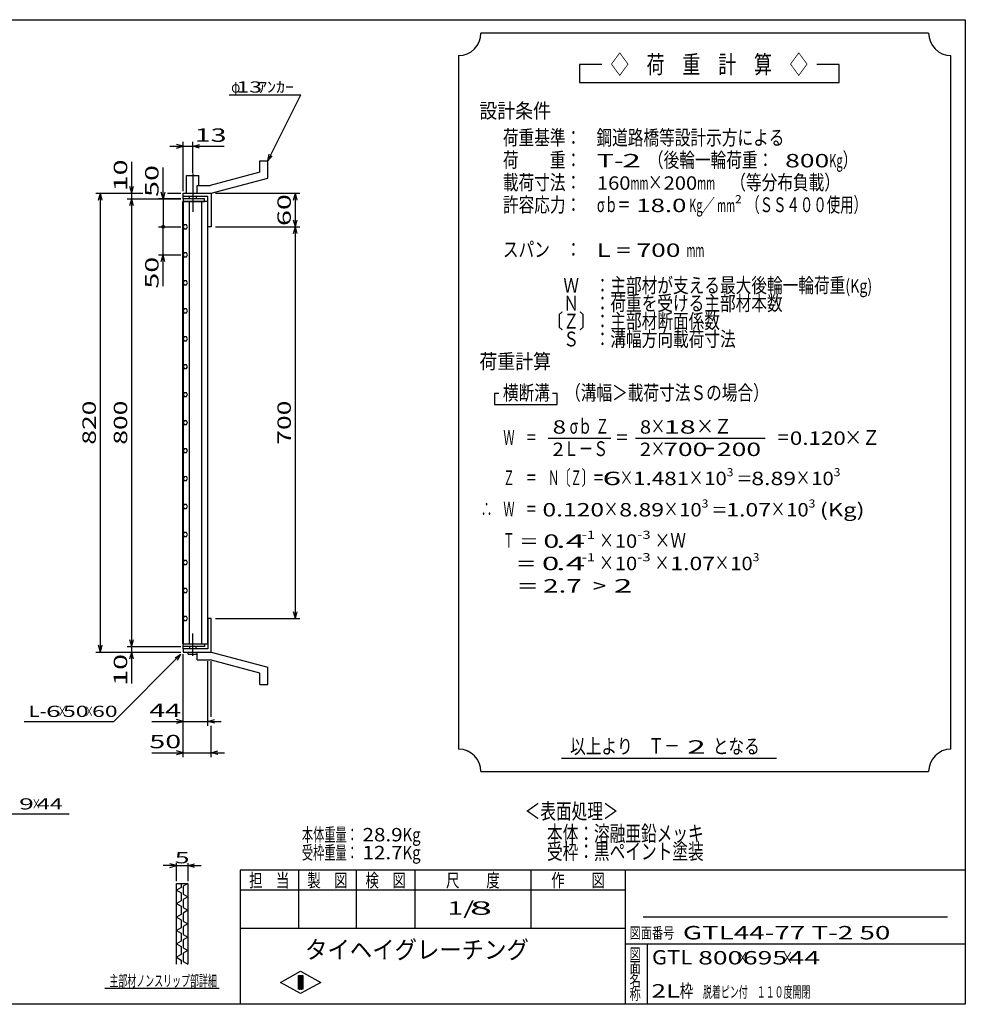
# Model space of a CAD drawing. Units: millimetres. Extents: x -182 to 173, y -128 to 105.
# Drawn here: x -38 to 173, y -115 to 105 of the extents above; entities that cross this region are included whole.
import ezdxf
from ezdxf.enums import TextEntityAlignment as Align

# ---------------------------------------------------------------- set-up
doc = ezdxf.new("R2010")
doc.units = ezdxf.units.MM
doc.header["$LTSCALE"] = 0.25
doc.linetypes.add('CENTERX2', pattern=[101.6, 63.5, -12.7, 12.7, -12.7])
for name, color, linetype in [('16', 7, 'Continuous'), ('19', 7, 'Continuous'), ('22', 7, 'Continuous'), ('24', 7, 'Continuous'), ('32', 7, 'Continuous')]:
    doc.layers.add(name, color=color, linetype=linetype)
doc.styles.add('dcStyle0', font='txt.shx', dxfattribs={"width": 0.833333, "bigfont": 'bigfont'})

msp = doc.modelspace()

# ---------------------------------------------------------------- linework, layer by layer
at = {"color": 150, "linetype": 'Continuous', "lineweight": 25}
for p, q in [((-172.9, 105.35), (173.1, 105.35)), ((173.1, 105.35), (173.1, -114.65)), ((173.1, -84.65), (11.1, -84.65)), ((11.1, -84.65), (11.1, -114.65)), ((24.1, -84.65), (24.1, -97.65)), ((37.1, -97.65), (37.1, -84.65)), ((50.1, -84.65), (50.1, -97.65)), ((76.1, -97.65), (76.1, -84.65)), ((97.1, -84.65), (97.1, -114.65)), ((97.1, -89.15), (11.1, -89.15)), ((169.1, -95.15), (101.1, -95.15)), ((11.1, -97.65), (97.1, -97.65)), ((97.1, -101.15), (173.1, -101.15)), ((102.1, -114.65), (102.1, -101.15)), ((20.1, -109.75), (24.6, -107.25)), ((24.6, -107.25), (29.1, -109.75)), ((24.6, -112.25), (20.1, -109.75)), ((24.1, -108.25), (25.1, -108.25)), ((24.1, -111.25), (24.1, -108.25)), ((24.1, -108.25), (24.3, -108.25)), ((24.3, -108.25), (24.3, -111.25)), ((24.5, -111.25), (24.5, -108.25)), ((24.5, -108.25), (24.7, -108.25)), ((29.1, -109.75), (24.6, -112.25)), ((24.7, -108.25), (24.7, -111.25)), ((24.9, -111.25), (24.9, -108.25)), ((24.9, -108.25), (25.1, -108.25)), ((25.1, -108.25), (25.1, -111.25)), ((25.1, -108.25), (25.1, -111.25)), ((25.1, -111.25), (24.1, -111.25)), ((24.3, -111.25), (24.5, -111.25)), ((24.7, -111.25), (24.9, -111.25)), ((173.1, -114.65), (-172.9, -114.65))]:
    msp.add_line(p, q, dxfattribs=at)
at = {"layer": '16', "color": 3, "linetype": 'Continuous', "lineweight": 25}
for p, q in [((-1.71, -34.12), (-1.71, 64.75)), ((-1.71, 64.75), (-1.62, 64.75)), ((3.12, 65.31), (-1.62, 65.31)), ((-1.62, 65.31), (-1.62, 64.75)), ((-1.62, 64.75), (3.12, 64.75)), ((-1.62, 64.75), (-1.62, -34.12)), ((3.88, 64.75), (-1.62, 64.75)), ((-0.31, 64.75), (-0.31, -34.12)), ((2.56, -34.12), (2.56, 64.75)), ((3.12, 64.75), (3.12, 65.31)), ((3.88, -34.12), (3.88, 64.75)), ((-1.38, 59.49), (-1.62, 59.06)), ((-0.88, 59.5), (-1.38, 59.49)), ((-0.63, 59.06), (-0.88, 59.5)), ((-1.62, 59.06), (-1.37, 58.63)), ((-1.37, 58.63), (-0.87, 58.63)), ((-0.87, 58.63), (-0.63, 59.07)), ((-1.38, 53.24), (-1.62, 52.81)), ((-1.62, 52.81), (-1.37, 52.38)), ((-0.88, 53.25), (-1.38, 53.24)), ((-0.63, 52.81), (-0.88, 53.25)), ((-0.87, 52.38), (-0.63, 52.82)), ((-1.37, 52.38), (-0.87, 52.38)), ((-1.38, 46.99), (-1.62, 46.56)), ((-1.62, 46.56), (-1.37, 46.13)), ((-0.88, 47), (-1.38, 46.99)), ((-0.63, 46.56), (-0.88, 47)), ((-0.87, 46.13), (-0.63, 46.57)), ((-1.37, 46.13), (-0.87, 46.13)), ((-1.38, 40.74), (-1.62, 40.31)), ((-1.62, 40.31), (-1.37, 39.88)), ((-0.88, 40.75), (-1.38, 40.74)), ((-1.37, 39.88), (-0.87, 39.88)), ((-0.63, 40.31), (-0.88, 40.75)), ((-0.87, 39.88), (-0.63, 40.32)), ((-1.38, 34.49), (-1.62, 34.06)), ((-1.62, 34.06), (-1.37, 33.63)), ((-0.88, 34.5), (-1.38, 34.49)), ((-1.37, 33.63), (-0.87, 33.63)), ((-0.63, 34.06), (-0.88, 34.5)), ((-0.87, 33.63), (-0.63, 34.07)), ((-1.38, 28.24), (-1.62, 27.81)), ((-1.62, 27.81), (-1.37, 27.38)), ((-0.88, 28.25), (-1.38, 28.24)), ((-1.37, 27.38), (-0.87, 27.38)), ((-0.63, 27.81), (-0.88, 28.25)), ((-0.87, 27.38), (-0.63, 27.82)), ((-1.38, 21.99), (-1.62, 21.56)), ((-1.62, 21.56), (-1.37, 21.13)), ((-0.88, 22), (-1.38, 21.99)), ((-1.37, 21.13), (-0.87, 21.13)), ((-0.63, 21.56), (-0.88, 22)), ((-0.87, 21.13), (-0.63, 21.57)), ((-1.38, 15.74), (-1.62, 15.31)), ((-0.88, 15.75), (-1.38, 15.74)), ((-0.63, 15.31), (-0.88, 15.75)), ((-1.62, 15.31), (-1.37, 14.88)), ((-1.37, 14.88), (-0.87, 14.88)), ((-0.87, 14.88), (-0.63, 15.32)), ((-1.38, 9.49), (-1.62, 9.06)), ((-1.62, 9.06), (-1.37, 8.63)), ((-0.88, 9.5), (-1.38, 9.49)), ((-0.63, 9.06), (-0.88, 9.5)), ((-0.87, 8.63), (-0.63, 9.07)), ((-1.37, 8.63), (-0.87, 8.63)), ((-1.38, 3.24), (-1.62, 2.81)), ((-1.62, 2.81), (-1.37, 2.38)), ((-0.88, 3.25), (-1.38, 3.24)), ((-1.37, 2.38), (-0.87, 2.38)), ((-0.63, 2.81), (-0.88, 3.25)), ((-0.87, 2.38), (-0.63, 2.82)), ((-1.38, -3.01), (-1.62, -3.44)), ((-1.62, -3.44), (-1.37, -3.87)), ((-0.88, -3), (-1.38, -3.01)), ((-1.37, -3.87), (-0.87, -3.87)), ((-0.63, -3.44), (-0.88, -3)), ((-0.87, -3.87), (-0.63, -3.43)), ((-1.38, -9.26), (-1.62, -9.69)), ((-1.62, -9.69), (-1.37, -10.12)), ((-0.88, -9.25), (-1.38, -9.26)), ((-1.37, -10.12), (-0.87, -10.12)), ((-0.63, -9.69), (-0.88, -9.25)), ((-0.87, -10.12), (-0.63, -9.68)), ((-1.38, -15.51), (-1.62, -15.94)), ((-1.62, -15.94), (-1.37, -16.37)), ((-0.88, -15.5), (-1.38, -15.51)), ((-1.37, -16.37), (-0.87, -16.37)), ((-0.63, -15.94), (-0.88, -15.5)), ((-0.87, -16.37), (-0.63, -15.93)), ((-1.38, -21.76), (-1.62, -22.19)), ((-0.88, -21.75), (-1.38, -21.76)), ((-0.63, -22.19), (-0.88, -21.75)), ((-1.62, -22.19), (-1.37, -22.62)), ((-1.37, -22.62), (-0.87, -22.62)), ((-0.87, -22.62), (-0.63, -22.18)), ((-1.38, -28.01), (-1.62, -28.44)), ((-1.62, -28.44), (-1.37, -28.87)), ((-0.88, -28), (-1.38, -28.01)), ((-0.63, -28.44), (-0.88, -28)), ((-0.87, -28.87), (-0.63, -28.43)), ((-1.37, -28.87), (-0.87, -28.87)), ((-1.62, -34.12), (-1.71, -34.12)), ((-1.62, -34.12), (3.12, -34.12)), ((-1.62, -34.69), (-1.62, -34.12)), ((-1.62, -34.12), (3.88, -34.12)), ((3.12, -34.69), (-1.62, -34.69)), ((3.12, -34.12), (3.12, -34.69))]:
    msp.add_line(p, q, dxfattribs=at)
at = {"layer": '19', "color": 6, "linetype": 'Continuous', "lineweight": 25}
for p, q in [((15.5, 73.81), (17.25, 73.81)), ((15.5, 71.31), (15.5, 73.81)), ((17.25, 69.94), (17.25, 73.81)), ((-0.88, 66.56), (-0.88, 70.56)), ((-0.88, 70.56), (1.88, 70.56)), ((1.88, 68.31), (1.88, 70.56)), ((15.5, 71.31), (4.38, 68.31)), ((1.5, 68.31), (4.38, 68.31)), ((1.5, 66.56), (1.5, 68.31)), ((4.62, 66.56), (17.25, 69.94)), ((-1.62, 65.31), (-1.62, 66.56)), ((-1.62, 65.81), (-1.62, 66.56)), ((-1.62, 66.56), (4.5, 66.56)), ((1.5, 66.56), (4.62, 66.56)), ((4.5, 66.56), (4.62, 66.44)), ((4.62, 66.44), (4.62, 59.06)), ((3.88, 65.81), (-1.62, 65.81)), ((-0.25, 65.31), (-0.25, 65.81)), ((1.25, 65.81), (1.25, 65.31)), ((3.88, 59.06), (3.88, 65.81)), ((4.62, 59.06), (3.88, 59.06)), ((4.62, -28.44), (3.88, -28.44)), ((3.88, -28.44), (3.88, -35.19)), ((4.62, -35.81), (4.62, -28.44)), ((-1.62, -35.19), (-1.62, -33.94)), ((-1.62, -35.19), (-1.62, -35.94)), ((3.88, -35.19), (-1.62, -35.19)), ((-0.25, -34.69), (-0.25, -35.19)), ((1.25, -35.19), (1.25, -34.69)), ((-1.62, -35.94), (4.5, -35.94)), ((-0.5, -36.44), (-0.5, -35.94)), ((-0.5, -36.44), (1.5, -36.44)), ((1.5, -35.94), (4.62, -35.94)), ((1.5, -37.69), (1.5, -35.94)), ((1.5, -36.44), (1.5, -35.94)), ((4.5, -35.94), (4.62, -35.81)), ((4.62, -35.94), (17.25, -39.31)), ((1.5, -37.69), (4.38, -37.69)), ((15.5, -40.69), (4.38, -37.69)), ((17.25, -43.19), (17.25, -39.31)), ((15.5, -43.19), (15.5, -40.69)), ((15.5, -43.19), (17.25, -43.19))]:
    msp.add_line(p, q, dxfattribs=at)
at = {"layer": '19', "color": 6, "linetype": 'CENTERX2', "lineweight": 25}
for p, q in [((0.5, 70.94), (0.5, 62.44)), ((0.5, -36.81), (0.5, -31.81))]:
    msp.add_line(p, q, dxfattribs=at)
at = {"layer": '22', "color": 4, "linetype": 'Continuous', "lineweight": 25}
for p, q in [((8.62, 88.56), (24.63, 88.56)), ((17.25, 73.81), (24.63, 88.56)), ((-4.63, 77.06), (-1.62, 77.06)), ((-1.62, 77.06), (-3.13, 77.46)), ((-3.13, 76.66), (-1.62, 77.06)), ((-1.62, 67.06), (-1.62, 78.06)), ((-1.62, 77.06), (0.5, 77.06)), ((0.5, 71.06), (0.5, 78.06)), ((0.5, 77.06), (2, 77.46)), ((2, 76.66), (0.5, 77.06)), ((0.5, 77.06), (7.5, 77.06)), ((17.25, 73.81), (17.55, 75.27)), ((17.25, 73.81), (18.25, 74.91)), ((-13.13, 66.56), (-13.13, 73.56)), ((-6.13, 65.31), (-6.13, 72.31)), ((-21.13, 66.56), (-10.63, 66.56)), ((-20.53, 65.06), (-20.13, 66.56)), ((-19.73, 65.06), (-20.13, 66.56)), ((-20.13, -35.94), (-20.13, 66.56)), ((-14.13, 66.56), (-10.63, 66.56)), ((-13.13, 66.56), (-13.53, 68.06)), ((-13.13, 66.56), (-12.73, 68.06)), ((-13.13, 65.31), (-13.13, 66.56)), ((-6.13, 65.31), (-6.53, 66.81)), ((-5.73, 66.81), (-6.13, 65.31)), ((-5.12, 66.56), (-2.13, 66.56)), ((-5.12, 66.56), (-2.13, 66.56)), ((5.62, 66.56), (24.43, 66.56)), ((23.03, 65.06), (23.43, 66.56)), ((23.83, 65.06), (23.43, 66.56)), ((23.43, 59.06), (23.43, 66.56)), ((-14.13, 65.31), (-2.13, 65.31)), ((-13.53, 63.81), (-13.13, 65.31)), ((-12.73, 63.81), (-13.13, 65.31)), ((-13.13, -34.69), (-13.13, 65.31)), ((-2.13, 65.31), (-7.13, 65.31)), ((-6.13, 65.31), (-6.13, 59.06)), ((23.43, 59.06), (23.03, 60.56)), ((23.43, 59.06), (23.83, 60.56)), ((-7.13, 59.06), (-2.13, 59.06)), ((-6.13, 52.81), (-6.13, 59.06)), ((5.62, 59.06), (24.43, 59.06)), ((23.03, 57.56), (23.43, 59.06)), ((23.83, 57.56), (23.43, 59.06)), ((23.43, -28.44), (23.43, 59.06)), ((-7.13, 52.81), (-2.13, 52.81)), ((-6.53, 51.31), (-6.13, 52.81)), ((-5.73, 51.31), (-6.13, 52.81)), ((-6.13, 45.81), (-6.13, 52.81)), ((5.62, -28.44), (24.43, -28.44)), ((23.43, -28.44), (23.03, -26.94)), ((23.43, -28.44), (23.83, -26.94)), ((-20.13, -35.94), (-20.53, -34.44)), ((-20.13, -35.94), (-19.73, -34.44)), ((-14.13, -34.69), (-2.13, -34.69)), ((-13.13, -34.69), (-13.53, -33.19)), ((-13.13, -34.69), (-12.73, -33.19)), ((-13.13, -35.94), (-13.13, -34.69)), ((-21.13, -35.94), (-2.13, -35.94)), ((-17.13, -51.44), (-2.13, -36.44)), ((-14.13, -35.94), (-2.13, -35.94)), ((-13.53, -37.44), (-13.13, -35.94)), ((-12.73, -37.44), (-13.13, -35.94)), ((-13.13, -42.94), (-13.13, -35.94)), ((-3.43, -37.24), (-2.13, -36.44)), ((-2.93, -37.74), (-2.13, -36.44)), ((-1.62, -52.44), (-1.62, -36.44)), ((-1.62, -59.44), (-1.62, -36.44)), ((3.88, -52.44), (3.88, -37.96)), ((4.62, -50.44), (4.62, -37.96)), ((-37.13, -51.44), (-17.13, -51.44)), ((-8.63, -51.44), (-1.62, -51.44)), ((-1.62, -51.44), (-3.13, -51.04)), ((-3.13, -51.84), (-1.62, -51.44)), ((-1.62, -51.44), (3.88, -51.44)), ((3.88, -51.44), (5.38, -51.04)), ((5.38, -51.84), (3.88, -51.44)), ((3.88, -51.44), (6.88, -51.44)), ((4.62, -59.44), (4.62, -52.44)), ((-8.63, -58.44), (-1.62, -58.44)), ((-1.62, -58.44), (-3.13, -58.04)), ((-3.13, -58.84), (-1.62, -58.44)), ((-1.62, -58.44), (4.62, -58.44)), ((4.62, -58.44), (6.13, -58.04)), ((6.13, -58.84), (4.62, -58.44)), ((4.62, -58.44), (7.63, -58.44)), ((-43.12, -72.12), (-27.12, -72.12))]:
    msp.add_line(p, q, dxfattribs=at)
msp.add_circle((-6.13, 59.06), 0.3, dxfattribs=at)
at = {"layer": '24', "color": 4, "linetype": 'Continuous', "lineweight": 25}
for p, q in [((164.9, 102.35), (64.9, 102.35)), ((59.9, 97.35), (59.9, -57.65)), ((169.9, -57.65), (169.9, 97.35)), ((91.9, 95.35), (86.9, 95.35)), ((86.9, 95.35), (86.9, 91.35)), ((144.9, 95.35), (139.9, 95.35)), ((144.9, 91.35), (144.9, 95.35)), ((86.9, 91.35), (144.9, 91.35)), ((68.9, 21.85), (67.9, 21.85)), ((67.9, 21.85), (67.9, 19.35)), ((81.9, 21.85), (80.9, 21.85)), ((81.9, 19.35), (81.9, 21.85)), ((67.9, 19.35), (81.9, 19.35)), ((79.9, 11.85), (93.9, 11.85)), ((99.4, 11.85), (128.4, 11.85)), ((82.9, -59.65), (130.9, -59.65)), ((64.9, -62.65), (164.9, -62.65))]:
    msp.add_line(p, q, dxfattribs=at)
for centre, start, end in [((59.9, 102.35), 270, 0), ((169.9, 102.35), 180, 270), ((59.9, -62.65), 0, 90), ((169.9, -62.65), 90, 180)]:
    msp.add_arc(centre, 5, start, end, dxfattribs=at)
at = {"layer": '32', "color": 4, "linetype": 'Continuous', "lineweight": 25}
for p, q in [((-3.1, -83.65), (-4.6, -83.25)), ((-3.1, -87.15), (-3.1, -83.15)), ((-0.6, -83.15), (-0.6, -87.15)), ((-0.6, -83.65), (0.9, -83.25)), ((-3.1, -83.65), (-6.1, -83.65)), ((-4.6, -84.05), (-3.1, -83.65)), ((-3.1, -83.65), (-0.6, -83.65)), ((0.9, -84.05), (-0.6, -83.65)), ((-0.6, -83.65), (2.4, -83.65)), ((-3.1, -87.65), (-0.6, -87.65)), ((-3.1, -105.65), (-3.1, -87.65)), ((-2.1, -87.65), (-2.1, -88.55)), ((-0.6, -87.65), (-1.6, -88.25)), ((-0.6, -87.65), (-0.6, -105.65)), ((-2.1, -88.55), (-3.1, -89.15)), ((-3.1, -89.15), (-2.1, -89.75)), ((-2.1, -89.75), (-2.1, -91.55)), ((-1.6, -88.25), (-1.6, -90.05)), ((-1.6, -90.05), (-0.6, -90.65)), ((-2.1, -91.55), (-3.1, -92.15)), ((-3.1, -92.15), (-2.1, -92.75)), ((-0.6, -90.65), (-1.6, -91.25)), ((-1.6, -91.25), (-1.6, -93.05)), ((-2.1, -94.55), (-3.1, -95.15)), ((-2.1, -92.75), (-2.1, -94.55)), ((-1.6, -93.05), (-0.6, -93.65)), ((-0.6, -93.65), (-1.6, -94.25)), ((-1.6, -94.25), (-1.6, -96.05)), ((-3.1, -95.15), (-2.1, -95.75)), ((-2.1, -95.75), (-2.1, -97.55)), ((-1.6, -96.05), (-0.6, -96.65)), ((-0.6, -96.65), (-1.6, -97.25)), ((-2.1, -97.55), (-3.1, -98.15)), ((-3.1, -98.15), (-2.1, -98.75)), ((-2.1, -98.75), (-2.1, -100.55)), ((-1.6, -97.25), (-1.6, -99.05)), ((-2.1, -100.55), (-3.1, -101.15)), ((-3.1, -101.15), (-2.1, -101.75)), ((-1.6, -99.05), (-0.6, -99.65)), ((-0.6, -99.65), (-1.6, -100.25)), ((-1.6, -100.25), (-1.6, -102.05)), ((-2.1, -101.75), (-2.1, -103.55)), ((-1.6, -102.05), (-0.6, -102.65)), ((-0.6, -102.65), (-1.6, -103.25)), ((-1.6, -103.25), (-1.6, -105.05)), ((-2.1, -103.55), (-3.1, -104.15)), ((-3.1, -104.15), (-2.1, -104.75)), ((-2.1, -104.75), (-2.1, -105.65)), ((-1.6, -105.05), (-0.6, -105.65)), ((6.4, -111.15), (-19.1, -111.15))]:
    msp.add_line(p, q, dxfattribs=at)

# ---------------------------------------------------------------- texts
at = {"color": 150, "style": 'dcStyle0', "width": 0.833333}
for s, height, p, p2 in [('担\u3000当', 3, (13.1, -88.45), (22.1, -88.45)), ('製\u3000図', 3, (26.1, -88.45), (35.1, -88.45)), ('検\u3000図', 3, (39.1, -88.45), (48.1, -88.45)), ('尺\u3000\u3000度', 3, (57.1, -88.45), (69.1, -88.45)), ('作\u3000\u3000図', 3, (80.6, -88.45), (92.6, -88.45)), ('図面番号', 2.5, (98.1, -99.95), (108.1, -99.95)), ('図', 2.5, (98.1, -104.65), (100.6, -104.65)), ('面', 2.5, (98.1, -107.65), (100.6, -107.65)), ('名', 2.5, (98.1, -110.65), (100.6, -110.65)), ('称', 2.5, (98.1, -113.65), (100.6, -113.65))]:
    msp.add_text(s, height=height, dxfattribs=at).set_placement(p, p2, align=Align.FIT)
at = {"color": 222, "style": 'dcStyle0', "width": 1.041667}
msp.add_text('タイヘイグレーチング', height=4, dxfattribs=at).set_placement((25.6, -104.45), (75.6, -104.45), align=Align.FIT)
at = {"layer": '22', "color": 2, "style": 'dcStyle0'}
for s, height, width, p, p2 in [('φ', 2.5, 0.666667, (9.12, 89.06), (11.12, 89.06)), (' 13 ', 2.5, 0.8, (9.12, 89.06), (17.12, 89.06)), ('ｱﾝｶｰ', 2.5, 0.8, (15.12, 89.06), (23.13, 89.06)), (' 13 ', 3, 0.833333, (-0.5, 78.06), (9.5, 78.06)), ('L-', 2.5, 0.8, (-36.13, -50.44), (-32.13, -50.44)), (' 6 ', 2.5, 0.8, (-33.63, -50.44), (-27.63, -50.44)), ('×', 2.5, 0.666667, (-29.63, -50.44), (-27.63, -50.44)), (' 50 ', 2.5, 0.8, (-29.63, -50.44), (-21.63, -50.44)), ('×', 2.5, 0.666667, (-23.63, -50.44), (-21.63, -50.44)), (' 60 ', 2.5, 0.8, (-23.13, -50.44), (-15.13, -50.44)), (' 44 ', 3, 0.833333, (-10.63, -50.44), (-0.63, -50.44)), (' 50 ', 3, 0.833333, (-10.63, -57.44), (-0.63, -57.44)), (' 9 ', 2.5, 0.8, (-39.62, -71.12), (-33.63, -71.12)), ('×', 2.5, 0.666667, (-35.42, -71.12), (-33.42, -71.12)), (' 44 ', 2.5, 0.8, (-35.42, -71.12), (-27.42, -71.12)), ('＜表面処理＞', 3.5, 0.744681, (74.65, -73.25), (95.65, -73.25)), ('本体：溶融亜鉛メッキ', 3.5, 0.744681, (79.65, -78.25), (114.65, -78.25)), ('本体重量：', 3, 0.694444, (24.9, -78.25), (37.4, -78.25)), (' 28.9', 3, 0.666667, (37.4, -78.25), (47.4, -78.25)), ('Kg', 3, 0.666667, (47.4, -78.25), (51.4, -78.25)), ('受枠重量：', 3, 0.694444, (24.9, -82.25), (37.4, -82.25)), (' 12.7', 3, 0.666667, (37.4, -82.25), (47.4, -82.25)), ('受枠：黒ペイント塗装', 3.5, 0.744681, (79.65, -82.25), (114.65, -82.25)), ('Kg', 3, 0.666667, (47.4, -82.25), (51.4, -82.25)), ('GTL44-77 T-2 50        ', 3, 0.833333, (110, -100.15), (167.5, -100.15)), ('GTL', 3.2, 0.9375, (103.1, -105.75), (112.1, -105.75)), (' 800 ', 3, 0.833333, (112.1, -105.75), (124.6, -105.75)), ('×', 3, 0.694444, (122.1, -105.75), (124.6, -105.75)), (' 695 ', 3, 0.833333, (122.1, -105.75), (134.6, -105.75)), ('×', 3, 0.694444, (132.1, -105.75), (134.6, -105.75)), (' 44 ', 3, 0.833333, (132.1, -105.75), (142.1, -105.75)), ('枠', 3, 0.833333, (109.3, -113.15), (112.3, -113.15)), ('脱着', 2.5, 0.666667, (114.5, -113.15), (118.5, -113.15)), ('ピン付', 2.5, 0.666667, (118.5, -113.15), (124.5, -113.15)), ('\u3000１１０度開閉', 2.5, 0.666667, (124.5, -113.15), (138.5, -113.15))]:
    msp.add_text(s, height=height, dxfattribs=dict(at, width=width)).set_placement(p, p2, align=Align.FIT)
at = {"layer": '22', "color": 2, "style": 'dcStyle0', "width": 0.833333}
for s, p, p2 in [(' 10 ', (-14.13, 65.56), (-14.13, 75.56)), (' 50 ', (-7.13, 64.31), (-7.13, 74.31)), (' 60 ', (22.43, 57.81), (22.43, 67.81)), (' 50 ', (-7.13, 43.81), (-7.13, 53.81)), (' 820 ', (-21.13, 9.06), (-21.13, 21.56)), (' 800 ', (-14.13, 9.06), (-14.13, 21.56)), (' 700 ', (22.43, 9.06), (22.43, 21.56)), (' 10 ', (-14.13, -44.94), (-14.13, -34.94))]:
    msp.add_text(s, height=3, rotation=90, dxfattribs=at).set_placement(p, p2, align=Align.FIT)
at = {"layer": '22', "color": 2, "style": 'dcStyle0'}
for s, p, p2 in [('1/', (57.4, -94.65), (63.4, -94.65)), (' 8 ', (60.4, -94.65), (69.4, -94.65)), ('2L', (103, -113.15), (109.4, -113.15))]:
    msp.add_text(s, height=3, dxfattribs=at).set_placement(p, p2, align=Align.FIT)
at = {"layer": '24', "color": 2, "style": 'dcStyle0'}
for s, height, width, p, p2 in [('◇\u3000荷\u3000重\u3000計\u3000算\u3000◇', 4, 0.833333, (93.9, 93.35), (137.9, 93.35)), ('設計条件', 3.3, 0.858369, (64.55, 83.35), (80.55, 83.35)), ('荷重基準：\u3000', 3.3, 0.841346, (69.8, 77.35), (90.8, 77.35)), ('鋼道路橋等設計示方による', 3.3, 0.841346, (90.7, 77.35), (132.7, 77.35)), ('荷\u3000\u3000重：\u3000', 3.3, 0.841346, (69.8, 72.35), (90.8, 72.35)), (' 2 ', 3, 0.833333, (94.8, 72.35), (102.3, 72.35)), ('（後輪一輪荷重：', 3.3, 0.841346, (102.2, 72.35), (130.2, 72.35)), ('  800', 3, 0.833333, (130.2, 72.35), (142.7, 72.35)), ('Kg', 3, 0.5, (142.7, 72.35), (145.7, 72.35)), ('）', 3.3, 0.833333, (145.7, 72.35), (149, 72.35)), ('載荷寸法：\u3000', 3.3, 0.841346, (69.8, 67.35), (90.8, 67.35)), ('160', 3, 0.833333, (90.8, 67.35), (98.3, 67.35)), ('×', 3.3, 0.833333, (102.2, 67.35), (105.5, 67.35)), ('200', 3, 0.833333, (105.7, 67.35), (113.2, 67.35)), ('\u3000（等分布負載）', 3.3, 0.841346, (117.1, 67.35), (145.1, 67.35)), ('mm', 3, 0.666667, (98.3, 67.35), (102.3, 67.35)), ('mm', 3, 0.666667, (113.2, 67.35), (117.2, 67.35)), ('許容応力：\u3000', 3.3, 0.841346, (69.8, 62.35), (90.8, 62.35)), ('2', 1.8, 0.833333, (121.65, 64.35), (123.15, 64.35)), ('（ＳＳ４００使用）', 3.3, 0.757576, (124.15, 62.35), (151.15, 62.35)), ('σｂ＝', 3.3, 0.631313, (90.8, 62.35), (98.3, 62.35)), (' 18.0', 3, 0.833333, (98.3, 62.35), (110.8, 62.35)), ('Kg', 3, 0.5, (111.4, 62.35), (114.4, 62.35)), ('／', 3, 0.833333, (114.15, 62.35), (117.15, 62.35)), ('mm', 3, 0.666667, (117.65, 62.35), (121.65, 62.35)), ('スパン\u3000：\u3000', 3.3, 0.841346, (69.8, 52.35), (90.8, 52.35)), ('L =', 3, 0.833333, (90.8, 52.35), (98.3, 52.35)), (' 700 ', 3, 0.833333, (98.3, 52.35), (110.8, 52.35)), ('mm', 3, 0.666667, (110.8, 52.35), (114.8, 52.35)), ('\u3000Ｗ\u3000：主部材が支える最大後輪一輪荷重', 3.3, 0.841346, (79.8, 44.35), (146.3, 44.35)), ('(Kg)', 3, 0.5, (146.3, 44.35), (152.3, 44.35)), ('\u3000Ｎ\u3000：荷重を受ける主部材本数', 3.3, 0.841346, (79.8, 40.35), (132.3, 40.35)), ('〔Ｚ〕：主部材断面係数', 3.3, 0.841346, (79.8, 36.35), (118.3, 36.35)), ('\u3000Ｓ\u3000：溝幅方向載荷寸法', 3.3, 0.841346, (79.8, 32.35), (121.8, 32.35)), ('荷重計算', 3.3, 0.858369, (64.55, 27.35), (80.55, 27.35)), ('\u3000（溝幅＞載荷寸法Ｓの場合）', 3.3, 0.841346, (80.2, 20.35), (129.2, 20.35)), ('横断溝', 3.3, 0.841346, (69.8, 20.35), (80.3, 20.35)), ('σｂ', 3.3, 0.631313, (84.7, 12.85), (89.7, 12.85)), ('Ｚ', 3.3, 0.757576, (90.5, 12.85), (93.5, 12.85)), ('8', 3, 0.833333, (100.4, 12.85), (102.9, 12.85)), ('×', 3.3, 0.833333, (102.8, 12.85), (106.1, 12.85)), (' 18 ', 3, 0.833333, (104.3, 12.85), (114.3, 12.85)), ('×Ｚ', 3.3, 0.858369, (112.95, 12.85), (120.95, 12.85)), ('Ｗ\u3000＝', 3.3, 0.631313, (69.9, 10.35), (77.4, 10.35)), ('0.120', 3, 0.833333, (133.9, 10.35), (146.4, 10.35)), ('×Ｚ', 3.3, 0.858369, (146.05, 10.35), (154.05, 10.35)), ('Ｌ－Ｓ', 3.3, 0.833333, (83.4, 7.85), (93.3, 7.85)), ('＝', 3.3, 0.757576, (94.9, 10.35), (97.9, 10.35)), ('＝', 3.3, 0.757576, (130.9, 10.35), (133.9, 10.35)), ('2', 3, 0.833333, (80.9, 7.85), (83.4, 7.85)), ('2', 3, 0.833333, (100.4, 7.85), (102.9, 7.85)), ('×', 3.3, 0.833333, (102.8, 7.85), (106.1, 7.85)), (' 700 ', 3, 0.833333, (104.3, 7.85), (116.8, 7.85)), ('－', 3.3, 0.631313, (114.8, 7.85), (117.3, 7.85)), (' 200 ', 3, 0.833333, (116.3, 7.85), (128.8, 7.85)), ('Ｚ\u3000＝\u3000Ｎ〔Ｚ〕＝', 3.3, 0.631313, (69.9, 1.35), (92.4, 1.35)), (' 6 ', 3, 0.833333, (90.4, 1.35), (97.9, 1.35)), ('×', 3.3, 0.757576, (95.9, 1.35), (98.9, 1.35)), ('×', 3.3, 0.833333, (111.3, 1.35), (114.6, 1.35)), ('10', 3, 0.833333, (114.8, 1.35), (119.8, 1.35)), ('3', 1.8, 0.833333, (119.8, 3.35), (121.3, 3.35)), ('8.89', 3, 0.833333, (125.3, 1.35), (135.3, 1.35)), ('×', 3.3, 0.833333, (135.2, 1.35), (138.5, 1.35)), ('10', 3, 0.833333, (138.7, 1.35), (143.7, 1.35)), ('3', 1.8, 0.833333, (143.7, 3.35), (145.2, 3.35)), ('1.481', 3, 0.833333, (98.9, 1.35), (111.4, 1.35)), ('3', 1.8, 0.833333, (114.2, -3.65), (115.7, -3.65)), ('3', 1.8, 0.833333, (138.1, -3.65), (139.6, -3.65)), ('∴\u3000Ｗ\u3000＝', 3.3, 0.631313, (64.9, -5.65), (77.4, -5.65)), (' 0.120', 3, 0.833333, (77.4, -5.65), (92.4, -5.65)), ('×', 3.3, 0.833333, (92.3, -5.65), (95.6, -5.65)), ('8.89', 3, 0.833333, (95.8, -5.65), (105.8, -5.65)), ('×', 3.3, 0.833333, (105.7, -5.65), (109, -5.65)), ('10', 3, 0.833333, (109.2, -5.65), (114.2, -5.65)), ('1.07', 3, 0.833333, (119.7, -5.65), (129.7, -5.65)), ('×', 3.3, 0.833333, (129.6, -5.65), (132.9, -5.65)), ('10', 3, 0.833333, (133.1, -5.65), (138.1, -5.65)), ('(Kg)', 3, 0.833333, (140.6, -5.65), (150.6, -5.65)), ('Ｔ', 3.3, 0.631313, (69.9, -12.65), (72.4, -12.65)), (' = 0', 3, 0.833333, (72.4, -12.65), (82.4, -12.65)), (' .4 ', 3, 0.833333, (79.9, -12.65), (89.9, -12.65)), ('-1', 1.8, 0.833333, (87.4, -10.65), (90.4, -10.65)), ('×', 3.3, 0.833333, (91.3, -12.65), (94.6, -12.65)), ('10', 3, 0.833333, (94.8, -12.65), (99.8, -12.65)), ('-3', 1.8, 0.833333, (99.8, -10.65), (102.8, -10.65)), ('×Ｗ', 3.3, 0.841346, (103.7, -12.65), (110.7, -12.65)), ('  = 0', 3, 0.833333, (69.9, -17.65), (82.4, -17.65)), (' .4 ', 3, 0.833333, (79.9, -17.65), (89.9, -17.65)), ('-1', 1.8, 0.833333, (87.4, -15.65), (90.4, -15.65)), ('×', 3.3, 0.833333, (91.3, -17.65), (94.6, -17.65)), ('10', 3, 0.833333, (94.8, -17.65), (99.8, -17.65)), ('-3', 1.8, 0.833333, (99.8, -15.65), (102.8, -15.65)), ('×', 3.3, 0.833333, (103.7, -17.65), (107, -17.65)), ('1.07', 3, 0.833333, (107.2, -17.65), (117.2, -17.65)), ('×', 3.3, 0.833333, (117.1, -17.65), (120.4, -17.65)), ('10', 3, 0.833333, (120.6, -17.65), (125.6, -17.65)), ('3', 1.8, 0.833333, (125.6, -15.65), (127.1, -15.65)), (' 2.7', 3, 0.833333, (77.4, -22.65), (87.4, -22.65)), (' 2 ', 3, 0.833333, (92.9, -22.65), (100.4, -22.65)), ('  =', 3, 0.833333, (69.9, -22.65), (77.4, -22.65)), ('以上より\u3000', 3.3, 0.841346, (84.8, -58.65), (102.3, -58.65)), ('Ｔ－', 3.5, 0.833333, (102.3, -58.65), (109.3, -58.65)), (' 2 ', 3, 0.833333, (109.3, -58.65), (116.8, -58.65)), ('となる', 3.3, 0.841346, (116.7, -58.65), (127.2, -58.65))]:
    msp.add_text(s, height=height, dxfattribs=dict(at, width=width)).set_placement(p, p2, align=Align.FIT)
for s, p, p2 in [('T-', (90.8, 72.35), (96.8, 72.35)), ('8', (80.9, 12.85), (83.9, 12.85)), ('=', (122.3, 1.35), (125.3, 1.35)), ('=', (116.7, -5.65), (119.7, -5.65)), ('>', (89.9, -22.65), (92.9, -22.65))]:
    msp.add_text(s, height=3, dxfattribs=at).set_placement(p, p2, align=Align.FIT)
at = {"layer": '32', "color": 2, "style": 'dcStyle0'}
for s, width, p, p2 in [(' 5 ', 0.8, (-4.85, -83.15), (1.15, -83.15)), ('主部材ノンスリップ部詳細', 0.666667, (-18.1, -110.65), (5.9, -110.65))]:
    msp.add_text(s, height=2.5, dxfattribs=dict(at, width=width)).set_placement(p, p2, align=Align.FIT)

doc.saveas('drawing.dxf')
